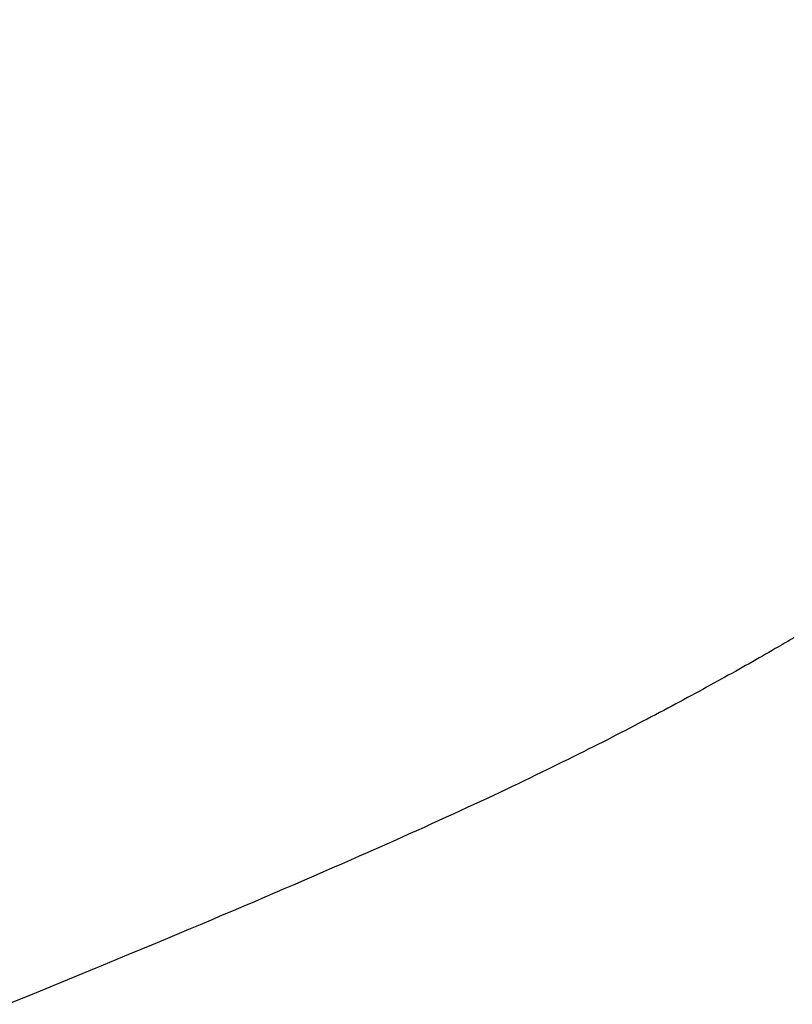
# Model space of a CAD drawing. Extents: x 0 to 151, y -1 to 81.
# Drawn here: x 52 to 52, y 21 to 22 of the extents above; entities that cross this region are included whole.
import ezdxf

# ---------------------------------------------------------------- set-up
doc = ezdxf.new("R2010")
doc.units = 0
doc.header["$MEASUREMENT"] = 0
doc.header["$PDMODE"] = 2
doc.layers.get('0').update_dxf_attribs({"linetype": 'CONTINUOUS'})
doc.layers.get('Defpoints').update_dxf_attribs({"linetype": 'CONTINUOUS'})
for name, color, linetype, lineweight in [('Dimension', 2, 'CONTINUOUS', 15), ('Object', 7, 'CONTINUOUS', 30), ('OBJECT DETAIL', 254, 'CONTINUOUS', 25)]:
    doc.layers.add(name, color=color, linetype=linetype, lineweight=lineweight)
doc.styles.get("Standard").update_dxf_attribs({"font": 'ARIAL.TTF'})
doc.dimstyles.new('Nabco Dimension Arch Style - Autocad', dxfattribs={"dimscale": 2, "dimtxt": 0.375, "dimasz": 0.37, "dimexe": 0.06, "dimexo": 0.06, "dimgap": 0.06, "dimtad": 0, "dimdec": 5, "dimzin": 4, "dimdsep": 46, "dimlunit": 5, "dimtxsty": 'Standard', "dimcen": 0, "dimclrd": 256, "dimclre": 256, "dimclrt": 256, "dimadec": 1, "dimazin": 1, "dimtm": 1e-09, "dimtfac": 1, "dimtdec": 5, "dimtofl": 0, "dimtmove": 0, "dimatfit": 3, "dimfxl": 0, "dimfrac": 2, "dimtolj": 1, "dimtzin": 4, "dimlwd": -1, "dimlwe": -1, "dimarcsym": 0})

# ---------------------------------------------------------------- blocks, each defined once
blk = doc.blocks.new('GLSTOP')
for p, q in [((-0.420656, -0.125311), (-0.421106, -0.125128)), ((-0.420656, -0.125311), (-0.421106, -0.125128)), ((-0.420214, -0.125492), (-0.420656, -0.125311)), ((-0.420214, -0.125492), (-0.420656, -0.125311)), ((-0.419778, -0.125671), (-0.420214, -0.125492)), ((-0.419778, -0.125671), (-0.420214, -0.125492)), ((-0.419349, -0.125847), (-0.419778, -0.125671)), ((-0.419349, -0.125847), (-0.419778, -0.125671)), ((-0.418926, -0.126021), (-0.419349, -0.125847)), ((-0.418926, -0.126021), (-0.419349, -0.125847)), ((-0.41851, -0.126192), (-0.418926, -0.126021)), ((-0.41851, -0.126192), (-0.418926, -0.126021)), ((-0.418101, -0.126361), (-0.41851, -0.126192)), ((-0.418101, -0.126361), (-0.41851, -0.126192)), ((-0.417698, -0.126528), (-0.418101, -0.126361)), ((-0.417698, -0.126528), (-0.418101, -0.126361)), ((-0.417301, -0.126693), (-0.417698, -0.126528)), ((-0.417301, -0.126693), (-0.417698, -0.126528)), ((-0.416911, -0.126855), (-0.417301, -0.126693)), ((-0.416911, -0.126855), (-0.417301, -0.126693)), ((-0.416526, -0.127015), (-0.416911, -0.126855)), ((-0.416526, -0.127015), (-0.416911, -0.126855)), ((-0.416148, -0.127173), (-0.416526, -0.127015)), ((-0.416148, -0.127173), (-0.416526, -0.127015)), ((-0.415776, -0.127329), (-0.416148, -0.127173)), ((-0.415776, -0.127329), (-0.416148, -0.127173)), ((-0.41541, -0.127482), (-0.415776, -0.127329)), ((-0.41541, -0.127482), (-0.415776, -0.127329)), ((-0.41505, -0.127634), (-0.41541, -0.127482)), ((-0.41505, -0.127634), (-0.41541, -0.127482)), ((-0.414696, -0.127783), (-0.41505, -0.127634)), ((-0.414696, -0.127783), (-0.41505, -0.127634)), ((-0.414347, -0.127931), (-0.414696, -0.127783)), ((-0.414347, -0.127931), (-0.414696, -0.127783)), ((-0.414004, -0.128076), (-0.414347, -0.127931)), ((-0.414004, -0.128076), (-0.414347, -0.127931)), ((-0.413667, -0.128219), (-0.414004, -0.128076)), ((-0.413667, -0.128219), (-0.414004, -0.128076)), ((-0.413336, -0.12836), (-0.413667, -0.128219)), ((-0.413336, -0.12836), (-0.413667, -0.128219)), ((-0.413009, -0.1285), (-0.413336, -0.12836)), ((-0.413009, -0.1285), (-0.413336, -0.12836)), ((-0.412688, -0.128637), (-0.413009, -0.1285)), ((-0.412688, -0.128637), (-0.413009, -0.1285)), ((-0.412373, -0.128773), (-0.412688, -0.128637)), ((-0.412373, -0.128773), (-0.412688, -0.128637)), ((-0.412063, -0.128906), (-0.412373, -0.128773)), ((-0.412063, -0.128906), (-0.412373, -0.128773)), ((-0.411758, -0.129038), (-0.412063, -0.128906)), ((-0.411758, -0.129038), (-0.412063, -0.128906)), ((-0.411458, -0.129168), (-0.411758, -0.129038)), ((-0.411458, -0.129168), (-0.411758, -0.129038)), ((-0.411163, -0.129296), (-0.411458, -0.129168)), ((-0.411163, -0.129296), (-0.411458, -0.129168)), ((-0.410873, -0.129422), (-0.411163, -0.129296)), ((-0.410873, -0.129422), (-0.411163, -0.129296)), ((-0.410588, -0.129547), (-0.410873, -0.129422)), ((-0.410588, -0.129547), (-0.410873, -0.129422)), ((-0.410308, -0.12967), (-0.410588, -0.129547)), ((-0.410308, -0.12967), (-0.410588, -0.129547)), ((-0.410032, -0.129791), (-0.410308, -0.12967)), ((-0.410032, -0.129791), (-0.410308, -0.12967)), ((-0.409761, -0.12991), (-0.410032, -0.129791)), ((-0.409761, -0.12991), (-0.410032, -0.129791)), ((-0.409495, -0.130028), (-0.409761, -0.12991)), ((-0.409495, -0.130028), (-0.409761, -0.12991)), ((-0.409233, -0.130144), (-0.409495, -0.130028)), ((-0.409233, -0.130144), (-0.409495, -0.130028)), ((-0.408976, -0.130259), (-0.409233, -0.130144)), ((-0.408976, -0.130259), (-0.409233, -0.130144)), ((-0.408723, -0.130372), (-0.408976, -0.130259)), ((-0.408723, -0.130372), (-0.408976, -0.130259)), ((-0.408475, -0.130483), (-0.408723, -0.130372)), ((-0.408475, -0.130483), (-0.408723, -0.130372)), ((-0.40823, -0.130593), (-0.408475, -0.130483)), ((-0.40823, -0.130593), (-0.408475, -0.130483)), ((-0.40799, -0.130702), (-0.40823, -0.130593)), ((-0.40799, -0.130702), (-0.40823, -0.130593)), ((-0.407754, -0.130809), (-0.40799, -0.130702)), ((-0.407754, -0.130809), (-0.40799, -0.130702)), ((-0.407522, -0.130914), (-0.407754, -0.130809)), ((-0.407522, -0.130914), (-0.407754, -0.130809)), ((-0.407294, -0.131018), (-0.407522, -0.130914)), ((-0.407294, -0.131018), (-0.407522, -0.130914)), ((-0.40707, -0.131121), (-0.407294, -0.131018)), ((-0.40707, -0.131121), (-0.407294, -0.131018)), ((-0.406849, -0.131223), (-0.40707, -0.131121)), ((-0.406849, -0.131223), (-0.40707, -0.131121)), ((-0.406633, -0.131323), (-0.406849, -0.131223)), ((-0.406633, -0.131323), (-0.406849, -0.131223)), ((-0.406419, -0.131421), (-0.406633, -0.131323)), ((-0.406419, -0.131421), (-0.406633, -0.131323)), ((-0.40621, -0.131519), (-0.406419, -0.131421)), ((-0.40621, -0.131519), (-0.406419, -0.131421)), ((-0.406004, -0.131615), (-0.40621, -0.131519)), ((-0.406004, -0.131615), (-0.40621, -0.131519)), ((-0.405801, -0.13171), (-0.406004, -0.131615)), ((-0.405801, -0.13171), (-0.406004, -0.131615)), ((-0.405602, -0.131804), (-0.405801, -0.13171)), ((-0.405602, -0.131804), (-0.405801, -0.13171)), ((-0.405406, -0.131896), (-0.405602, -0.131804)), ((-0.405406, -0.131896), (-0.405602, -0.131804)), ((-0.405214, -0.131988), (-0.405406, -0.131896)), ((-0.405214, -0.131988), (-0.405406, -0.131896)), ((-0.405024, -0.132078), (-0.405214, -0.131988)), ((-0.405024, -0.132078), (-0.405214, -0.131988)), ((-0.404838, -0.132167), (-0.405024, -0.132078)), ((-0.404838, -0.132167), (-0.405024, -0.132078)), ((-0.404654, -0.132255), (-0.404838, -0.132167)), ((-0.404654, -0.132255), (-0.404838, -0.132167)), ((-0.404473, -0.132342), (-0.404654, -0.132255)), ((-0.404473, -0.132342), (-0.404654, -0.132255)), ((-0.404296, -0.132428), (-0.404473, -0.132342)), ((-0.404296, -0.132428), (-0.404473, -0.132342)), ((-0.404121, -0.132513), (-0.404296, -0.132428)), ((-0.404121, -0.132513), (-0.404296, -0.132428)), ((-0.403949, -0.132597), (-0.404121, -0.132513)), ((-0.403949, -0.132597), (-0.404121, -0.132513)), ((-0.403779, -0.13268), (-0.403949, -0.132597)), ((-0.403779, -0.13268), (-0.403949, -0.132597)), ((-0.403612, -0.132762), (-0.403779, -0.13268)), ((-0.403612, -0.132762), (-0.403779, -0.13268)), ((-0.403447, -0.132843), (-0.403612, -0.132762)), ((-0.403447, -0.132843), (-0.403612, -0.132762)), ((-0.403285, -0.132924), (-0.403447, -0.132843)), ((-0.403285, -0.132924), (-0.403447, -0.132843)), ((-0.403125, -0.133003), (-0.403285, -0.132924)), ((-0.403125, -0.133003), (-0.403285, -0.132924)), ((-0.402968, -0.133082), (-0.403125, -0.133003)), ((-0.402968, -0.133082), (-0.403125, -0.133003)), ((-0.402813, -0.13316), (-0.402968, -0.133082)), ((-0.402813, -0.13316), (-0.402968, -0.133082)), ((-0.402659, -0.133237), (-0.402813, -0.13316)), ((-0.402659, -0.133237), (-0.402813, -0.13316)), ((-0.402508, -0.133313), (-0.402659, -0.133237)), ((-0.402508, -0.133313), (-0.402659, -0.133237)), ((-0.402359, -0.133389), (-0.402508, -0.133313)), ((-0.402359, -0.133389), (-0.402508, -0.133313)), ((-0.402212, -0.133464), (-0.402359, -0.133389)), ((-0.402212, -0.133464), (-0.402359, -0.133389)), ((-0.402066, -0.133538), (-0.402212, -0.133464)), ((-0.402066, -0.133538), (-0.402212, -0.133464)), ((-0.401923, -0.133612), (-0.402066, -0.133538)), ((-0.401923, -0.133612), (-0.402066, -0.133538)), ((-0.401781, -0.133685), (-0.401923, -0.133612)), ((-0.401781, -0.133685), (-0.401923, -0.133612)), ((-0.40164, -0.133757), (-0.401781, -0.133685)), ((-0.40164, -0.133757), (-0.401781, -0.133685)), ((-0.401501, -0.133829), (-0.40164, -0.133757)), ((-0.401501, -0.133829), (-0.40164, -0.133757)), ((-0.401364, -0.133901), (-0.401501, -0.133829)), ((-0.401364, -0.133901), (-0.401501, -0.133829)), ((-0.401228, -0.133971), (-0.401364, -0.133901)), ((-0.401228, -0.133971), (-0.401364, -0.133901)), ((-0.401093, -0.134042), (-0.401228, -0.133971)), ((-0.401093, -0.134042), (-0.401228, -0.133971)), ((-0.40096, -0.134112), (-0.401093, -0.134042)), ((-0.40096, -0.134112), (-0.401093, -0.134042)), ((-0.400827, -0.134181), (-0.40096, -0.134112)), ((-0.400827, -0.134181), (-0.40096, -0.134112)), ((-0.400696, -0.13425), (-0.400827, -0.134181)), ((-0.400696, -0.13425), (-0.400827, -0.134181)), ((-0.400566, -0.134319), (-0.400696, -0.13425)), ((-0.400566, -0.134319), (-0.400696, -0.13425)), ((-0.400437, -0.134387), (-0.400566, -0.134319)), ((-0.400437, -0.134387), (-0.400566, -0.134319)), ((-0.400309, -0.134455), (-0.400437, -0.134387)), ((-0.400309, -0.134455), (-0.400437, -0.134387)), ((-0.400182, -0.134523), (-0.400309, -0.134455)), ((-0.400182, -0.134523), (-0.400309, -0.134455)), ((-0.400057, -0.13459), (-0.400182, -0.134523)), ((-0.400057, -0.13459), (-0.400182, -0.134523)), ((-0.399932, -0.134656), (-0.400057, -0.13459)), ((-0.399932, -0.134656), (-0.400057, -0.13459)), ((-0.399808, -0.134723), (-0.399932, -0.134656)), ((-0.399808, -0.134723), (-0.399932, -0.134656)), ((-0.399686, -0.134789), (-0.399808, -0.134723)), ((-0.399686, -0.134789), (-0.399808, -0.134723)), ((-0.399564, -0.134854), (-0.399686, -0.134789)), ((-0.399564, -0.134854), (-0.399686, -0.134789)), ((-0.399443, -0.13492), (-0.399564, -0.134854)), ((-0.399443, -0.13492), (-0.399564, -0.134854)), ((-0.399323, -0.134984), (-0.399443, -0.13492)), ((-0.399323, -0.134984), (-0.399443, -0.13492)), ((-0.399205, -0.135049), (-0.399323, -0.134984)), ((-0.399205, -0.135049), (-0.399323, -0.134984)), ((-0.399087, -0.135113), (-0.399205, -0.135049)), ((-0.399087, -0.135113), (-0.399205, -0.135049)), ((-0.39897, -0.135177), (-0.399087, -0.135113)), ((-0.39897, -0.135177), (-0.399087, -0.135113)), ((-0.398855, -0.13524), (-0.39897, -0.135177)), ((-0.398855, -0.13524), (-0.39897, -0.135177)), ((-0.39874, -0.135304), (-0.398855, -0.13524)), ((-0.39874, -0.135304), (-0.398855, -0.13524)), ((-0.398626, -0.135366), (-0.39874, -0.135304)), ((-0.398626, -0.135366), (-0.39874, -0.135304)), ((-0.398513, -0.135429), (-0.398626, -0.135366)), ((-0.398513, -0.135429), (-0.398626, -0.135366)), ((-0.398401, -0.135491), (-0.398513, -0.135429)), ((-0.398401, -0.135491), (-0.398513, -0.135429)), ((-0.398289, -0.135553), (-0.398401, -0.135491)), ((-0.398289, -0.135553), (-0.398401, -0.135491)), ((-0.398179, -0.135615), (-0.398289, -0.135553)), ((-0.398179, -0.135615), (-0.398289, -0.135553)), ((-0.39807, -0.135676), (-0.398179, -0.135615)), ((-0.39807, -0.135676), (-0.398179, -0.135615)), ((-0.397961, -0.135737), (-0.39807, -0.135676)), ((-0.397961, -0.135737), (-0.39807, -0.135676)), ((-0.397854, -0.135798), (-0.397961, -0.135737)), ((-0.397854, -0.135798), (-0.397961, -0.135737)), ((-0.397747, -0.135858), (-0.397854, -0.135798)), ((-0.397747, -0.135858), (-0.397854, -0.135798)), ((-0.397641, -0.135918), (-0.397747, -0.135858)), ((-0.397641, -0.135918), (-0.397747, -0.135858)), ((-0.397536, -0.135978), (-0.397641, -0.135918)), ((-0.397536, -0.135978), (-0.397641, -0.135918)), ((-0.397431, -0.136037), (-0.397536, -0.135978)), ((-0.397431, -0.136037), (-0.397536, -0.135978)), ((-0.397328, -0.136097), (-0.397431, -0.136037)), ((-0.397328, -0.136097), (-0.397431, -0.136037)), ((-0.397225, -0.136155), (-0.397328, -0.136097)), ((-0.397225, -0.136155), (-0.397328, -0.136097)), ((-0.397123, -0.136214), (-0.397225, -0.136155)), ((-0.397123, -0.136214), (-0.397225, -0.136155)), ((-0.397022, -0.136273), (-0.397123, -0.136214)), ((-0.397022, -0.136273), (-0.397123, -0.136214)), ((-0.396922, -0.136331), (-0.397022, -0.136273)), ((-0.396922, -0.136331), (-0.397022, -0.136273)), ((-0.396823, -0.136389), (-0.396922, -0.136331)), ((-0.396823, -0.136389), (-0.396922, -0.136331)), ((-0.396724, -0.136446), (-0.396823, -0.136389)), ((-0.396724, -0.136446), (-0.396823, -0.136389)), ((-0.396626, -0.136504), (-0.396724, -0.136446)), ((-0.396626, -0.136504), (-0.396724, -0.136446)), ((-0.396528, -0.136561), (-0.396626, -0.136504)), ((-0.396528, -0.136561), (-0.396626, -0.136504)), ((-0.396432, -0.136618), (-0.396528, -0.136561)), ((-0.396432, -0.136618), (-0.396528, -0.136561)), ((-0.396336, -0.136675), (-0.396432, -0.136618)), ((-0.396336, -0.136675), (-0.396432, -0.136618))]:
    blk.add_line(p, q)
blk = doc.blocks.new('FEND')
at = {"layer": 'OBJECT DETAIL', "rotation": 180}
blk.add_blockref('GLSTOP', (1.818139, -0.874458), dxfattribs=at)
blk = doc.blocks.new('*D31')
at = {"layer": 'Defpoints', "color": 0}
for p in [(27.842367, 26.195138), (54.362264, 22.416642), (27.842367, 21.358282)]:
    blk.add_point(p, dxfattribs=at)
at = {"layer": 'Dimension'}
for p, q in [((27.842367, 21.478282), (27.842367, 26.315138)), ((54.362264, 22.536642), (54.362264, 26.315138)), ((28.342367, 26.195138), (39.009511, 26.195138)), ((53.862264, 26.195138), (42.286005, 26.195138))]:
    blk.add_line(p, q, dxfattribs=at)
for points in [[(28.342367, 26.278471), (28.342367, 26.111805), (27.842367, 26.195138)], [(53.862264, 26.278471), (53.862264, 26.111805), (54.362264, 26.195138)]]:
    blk.add_solid(points, dxfattribs=at)
at = {"layer": 'Dimension', "insert": (40.647758, 26.195138), "char_height": 0.5, "attachment_point": 5}
blk.add_mtext('\\A1;SIDELITE', dxfattribs=at)

msp = doc.modelspace()

# ---------------------------------------------------------------- block references
at = {"layer": 'Object', "xscale": -1}
msp.add_blockref('FEND', (54.362264, 22.236642), dxfattribs=at)

# ---------------------------------------------------------------- dimensions: what is measured, and where the dimension line sits
at = {"layer": 'Dimension'}
dim = msp.add_linear_dim(base=(27.842367, 26.195138), p1=(54.362264, 22.416642), p2=(27.842367, 21.358282), angle=180, text='SIDELITE', dimstyle='Nabco Dimension Arch Style - Autocad', override={"dimtxt": 0.25, "dimasz": 0.25, "dimpost": '\\X'}, dxfattribs=at)
dim.commit()
dim.dimension.update_dxf_attribs({"geometry": '*D31', "text_midpoint": (40.647758, 26.195138), "dimtype": 160})

doc.saveas('drawing.dxf')
